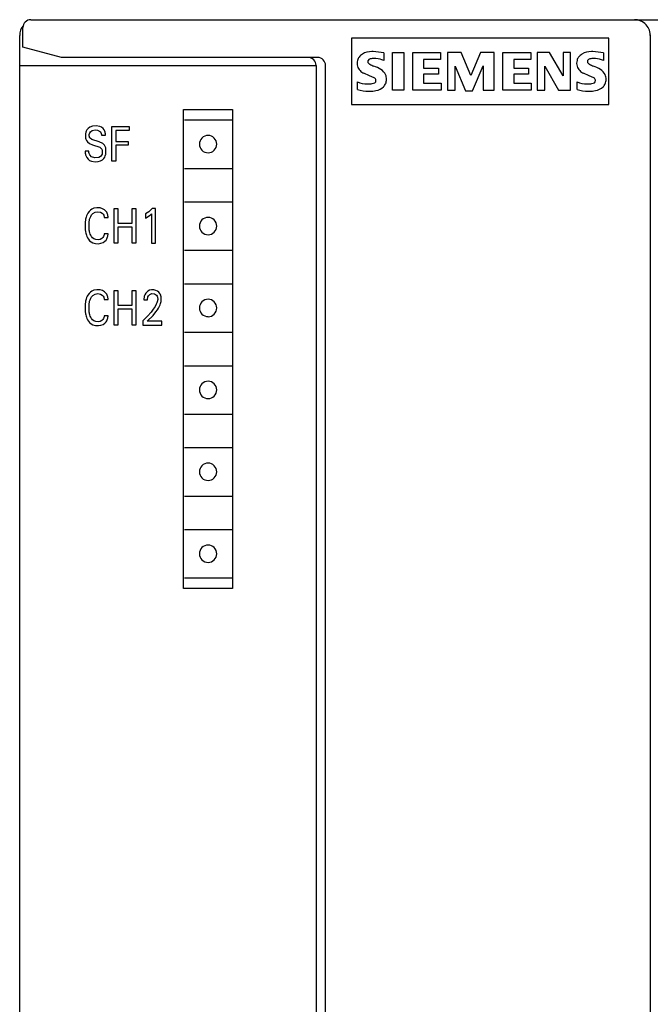
# Model space of a CAD drawing. Extents: x 0 to 80, y 0 to 125.
# Drawn here: x 0 to 40, y 62 to 125 of the extents above; entities that cross this region are included whole.
import ezdxf

# ---------------------------------------------------------------- set-up
doc = ezdxf.new("R2010")
doc.units = 0
doc.layers.add('DEFAULT_255_2_778', color=255, linetype='CONTINUOUS')

msp = doc.modelspace()

# ---------------------------------------------------------------- linework, layer by layer
at = {"layer": 'DEFAULT_255_2_778'}
for p, q in [((0.92, 124.775), (79.212, 124.775)), ((0.22, 0.788), (0.22, 123.775)), ((0.42, 123.032), (0.42, 124.275)), ((40.216, 123.775), (40.216, 0.788)), ((37.597, 123.596), (21.265, 123.596)), ((21.265, 123.596), (21.265, 119.396)), ((37.597, 119.396), (37.597, 123.596)), ((2.87, 122.375), (0.42, 123.032)), ((23.322, 122.669), (23.322, 122.189)), ((23.873, 122.692), (24.593, 122.692)), ((23.873, 120.293), (23.873, 122.692)), ((24.593, 122.692), (24.593, 120.293)), ((25.145, 122.692), (26.92, 122.692)), ((25.145, 120.293), (25.145, 122.692)), ((26.92, 122.692), (26.92, 122.248)), ((28.216, 122.692), (27.352, 122.692)), ((27.352, 122.692), (27.352, 120.293)), ((28.84, 121.229), (28.216, 122.692)), ((29.44, 122.692), (28.84, 121.229)), ((30.304, 122.692), (29.44, 122.692)), ((30.304, 120.293), (30.304, 122.692)), ((30.855, 122.692), (32.63, 122.692)), ((30.855, 120.293), (30.855, 122.692)), ((32.63, 122.692), (32.63, 122.248)), ((33.83, 122.692), (33.05, 122.692)), ((33.05, 122.692), (33.05, 120.293)), ((34.682, 121.205), (33.83, 122.692)), ((35.162, 122.692), (34.682, 122.692)), ((34.682, 122.692), (34.682, 121.205)), ((35.162, 120.293), (35.162, 122.692)), ((37.249, 122.669), (37.249, 122.189)), ((0.22, 121.875), (19.018, 121.875)), ((19.118, 122.375), (2.87, 122.375)), ((19.018, 121.875), (19.018, 2.687)), ((19.618, 2.687), (19.618, 121.875)), ((26.92, 122.248), (25.841, 122.248)), ((25.841, 122.248), (25.841, 121.709)), ((32.63, 122.248), (31.551, 122.248)), ((31.551, 122.248), (31.551, 121.709)), ((22.41, 121.205), (22.05, 121.373)), ((25.841, 121.709), (26.776, 121.709)), ((26.776, 121.313), (25.841, 121.313)), ((25.841, 121.313), (25.841, 120.749)), ((26.776, 121.709), (26.776, 121.313)), ((27.832, 120.293), (27.832, 121.828)), ((27.832, 121.828), (28.504, 120.269)), ((28.936, 120.269), (29.608, 121.853)), ((29.608, 121.853), (29.608, 120.293)), ((31.551, 121.709), (32.486, 121.709)), ((32.486, 121.313), (31.551, 121.313)), ((31.551, 121.313), (31.551, 120.749)), ((32.486, 121.709), (32.486, 121.313)), ((33.53, 120.293), (33.53, 121.828)), ((33.53, 121.828), (34.394, 120.293)), ((36.338, 121.205), (35.978, 121.373)), ((21.642, 120.341), (21.642, 120.821)), ((22.698, 121.079), (22.41, 121.205)), ((23.49, 120.997), (23.49, 120.997)), ((25.841, 120.749), (26.944, 120.749)), ((26.944, 120.749), (26.944, 120.293)), ((31.551, 120.749), (32.654, 120.749)), ((32.654, 120.749), (32.654, 120.293)), ((35.57, 120.341), (35.57, 120.821)), ((36.625, 121.079), (36.338, 121.205)), ((37.417, 120.997), (37.417, 120.997)), ((24.593, 120.293), (23.873, 120.293)), ((26.944, 120.293), (25.145, 120.293)), ((27.352, 120.293), (27.832, 120.293)), ((28.504, 120.269), (28.936, 120.269)), ((29.608, 120.293), (30.304, 120.293)), ((32.654, 120.293), (30.855, 120.293)), ((33.05, 120.293), (33.53, 120.293)), ((34.394, 120.293), (35.162, 120.293)), ((21.265, 119.396), (37.597, 119.396)), ((10.619, 119.076), (13.718, 119.076)), ((10.619, 88.679), (10.619, 119.076)), ((13.718, 119.076), (13.718, 88.679)), ((10.669, 118.412), (13.668, 118.412)), ((4.396, 117.545), (4.391, 117.504)), ((4.391, 117.504), (4.392, 117.297)), ((4.404, 117.585), (4.396, 117.545)), ((4.418, 117.64), (4.404, 117.585)), ((4.444, 117.707), (4.418, 117.64)), ((4.487, 117.785), (4.444, 117.707)), ((4.555, 117.865), (4.487, 117.785)), ((4.672, 117.952), (4.555, 117.865)), ((4.633, 117.386), (4.635, 117.499)), ((4.635, 117.499), (4.642, 117.534)), ((4.642, 117.534), (4.665, 117.596)), ((4.665, 117.596), (4.712, 117.665)), ((4.834, 118.015), (4.672, 117.952)), ((4.712, 117.665), (4.813, 117.738)), ((4.813, 117.738), (5.001, 117.783)), ((5.066, 118.04), (4.834, 118.015)), ((5.001, 117.783), (5.164, 117.769)), ((5.3, 118.004), (5.066, 118.04)), ((5.164, 117.769), (5.341, 117.653)), ((5.417, 117.946), (5.3, 118.004)), ((5.341, 117.653), (5.393, 117.556)), ((5.393, 117.556), (5.409, 117.494)), ((5.409, 117.494), (5.412, 117.462)), ((5.511, 117.863), (5.417, 117.946)), ((5.576, 117.776), (5.511, 117.863)), ((5.615, 117.698), (5.576, 117.776)), ((5.638, 117.632), (5.615, 117.698)), ((5.65, 117.582), (5.638, 117.632)), ((5.655, 117.548), (5.65, 117.582)), ((5.657, 117.446), (5.655, 117.548)), ((6.069, 117.996), (7.153, 117.996)), ((6.069, 115.796), (6.069, 117.996)), ((7.153, 117.747), (6.31, 117.747)), ((6.31, 117.747), (6.31, 117.053)), ((7.153, 117.996), (7.153, 117.747)), ((4.392, 117.297), (4.4, 117.251)), ((4.4, 117.251), (4.418, 117.185)), ((4.418, 117.185), (4.454, 117.1)), ((4.454, 117.1), (4.515, 117.015)), ((4.515, 117.015), (4.649, 116.914)), ((4.638, 117.355), (4.633, 117.386)), ((4.654, 117.305), (4.638, 117.355)), ((4.649, 116.914), (4.832, 116.839)), ((4.691, 117.245), (4.654, 117.305)), ((4.787, 117.169), (4.691, 117.245)), ((5.258, 117.017), (4.787, 117.169)), ((5.483, 116.915), (5.258, 117.017)), ((5.412, 117.462), (5.413, 117.446)), ((5.413, 117.446), (5.657, 117.446)), ((5.591, 116.817), (5.483, 116.915)), ((6.31, 117.053), (7.109, 117.053)), ((7.109, 117.053), (7.109, 116.804)), ((11.619, 116.876), (11.619, 116.876)), ((4.608, 116.434), (4.366, 116.434)), ((4.366, 116.434), (4.368, 116.353)), ((4.368, 116.353), (4.37, 116.333)), ((4.37, 116.333), (4.376, 116.292)), ((4.376, 116.292), (4.384, 116.251)), ((4.384, 116.251), (4.402, 116.191)), ((4.609, 116.341), (4.608, 116.434)), ((4.62, 116.29), (4.609, 116.341)), ((4.661, 116.194), (4.62, 116.29)), ((4.832, 116.839), (5.292, 116.691)), ((5.292, 116.691), (5.397, 116.61)), ((5.397, 116.61), (5.433, 116.557)), ((5.442, 116.248), (5.41, 116.178)), ((5.433, 116.557), (5.449, 116.513)), ((5.455, 116.299), (5.442, 116.248)), ((5.449, 116.513), (5.457, 116.479)), ((5.457, 116.479), (5.455, 116.299)), ((5.649, 116.724), (5.591, 116.817)), ((5.676, 116.652), (5.649, 116.724)), ((5.692, 116.587), (5.676, 116.652)), ((5.681, 116.229), (5.692, 116.282)), ((5.692, 116.282), (5.692, 116.587)), ((7.109, 116.804), (6.31, 116.804)), ((6.31, 116.804), (6.31, 115.796)), ((4.402, 116.191), (4.433, 116.112)), ((4.433, 116.112), (4.482, 116.023)), ((4.482, 116.023), (4.553, 115.932)), ((4.553, 115.932), (4.654, 115.848)), ((4.654, 115.848), (4.782, 115.787)), ((4.768, 116.072), (4.661, 116.194)), ((4.976, 116.004), (4.768, 116.072)), ((4.782, 115.787), (5.014, 115.753)), ((5.234, 116.031), (4.976, 116.004)), ((5.014, 115.753), (5.192, 115.765)), ((5.192, 115.765), (5.354, 115.815)), ((5.338, 116.092), (5.234, 116.031)), ((5.41, 116.178), (5.338, 116.092)), ((5.354, 115.815), (5.473, 115.886)), ((5.473, 115.886), (5.558, 115.969)), ((5.558, 115.969), (5.614, 116.051)), ((5.614, 116.051), (5.65, 116.128)), ((5.65, 116.128), (5.671, 116.188)), ((5.671, 116.188), (5.681, 116.229)), ((6.31, 115.796), (6.069, 115.796)), ((10.669, 115.34), (13.668, 115.34)), ((10.669, 113.213), (13.668, 113.213)), ((4.549, 112.501), (4.504, 112.419)), ((4.621, 112.602), (4.549, 112.501)), ((4.707, 112.69), (4.621, 112.602)), ((4.803, 112.755), (4.707, 112.69)), ((4.932, 112.81), (4.803, 112.755)), ((4.864, 112.481), (4.999, 112.558)), ((5.102, 112.839), (4.932, 112.81)), ((4.999, 112.558), (5.178, 112.586)), ((5.324, 112.825), (5.102, 112.839)), ((5.178, 112.586), (5.34, 112.56)), ((5.476, 112.779), (5.324, 112.825)), ((5.34, 112.56), (5.458, 112.494)), ((5.458, 112.494), (5.52, 112.426)), ((5.607, 112.702), (5.476, 112.779)), ((5.687, 112.626), (5.607, 112.702)), ((5.739, 112.555), (5.687, 112.626)), ((5.77, 112.495), (5.739, 112.555)), ((5.794, 112.432), (5.77, 112.495)), ((6.202, 110.597), (6.202, 112.797)), ((6.202, 112.797), (6.443, 112.797)), ((6.443, 112.797), (6.443, 111.857)), ((7.35, 112.797), (7.591, 112.797)), ((7.35, 111.857), (7.35, 112.797)), ((7.591, 112.797), (7.591, 110.597)), ((8.412, 112.577), (8.202, 112.446)), ((8.624, 112.784), (8.412, 112.577)), ((8.823, 112.784), (8.624, 112.784)), ((8.823, 110.597), (8.823, 112.784)), ((4.371, 111.869), (4.368, 111.823)), ((4.375, 111.914), (4.371, 111.869)), ((4.379, 111.959), (4.375, 111.914)), ((4.385, 112.004), (4.379, 111.959)), ((4.39, 112.039), (4.385, 112.004)), ((4.402, 112.107), (4.39, 112.039)), ((4.417, 112.175), (4.402, 112.107)), ((4.436, 112.242), (4.417, 112.175)), ((4.467, 112.334), (4.436, 112.242)), ((4.504, 112.419), (4.467, 112.334)), ((4.621, 111.519), (4.623, 111.925)), ((4.623, 111.925), (4.63, 111.984)), ((4.63, 111.984), (4.639, 112.035)), ((4.639, 112.035), (4.655, 112.111)), ((4.655, 112.111), (4.682, 112.199)), ((4.682, 112.199), (4.721, 112.292)), ((4.721, 112.292), (4.776, 112.384)), ((4.776, 112.384), (4.864, 112.481)), ((5.52, 112.426), (5.551, 112.367)), ((5.551, 112.367), (5.564, 112.329)), ((5.564, 112.329), (5.573, 112.286)), ((5.573, 112.286), (5.577, 112.257)), ((5.577, 112.257), (5.578, 112.214)), ((5.577, 112.214), (5.824, 112.214)), ((5.806, 112.387), (5.794, 112.432)), ((5.815, 112.337), (5.806, 112.387)), ((5.819, 112.313), (5.815, 112.337)), ((5.822, 112.288), (5.819, 112.313)), ((5.824, 112.214), (5.822, 112.288)), ((8.202, 112.446), (8.202, 112.171)), ((8.202, 112.171), (8.503, 112.363)), ((8.503, 112.363), (8.587, 112.444)), ((8.587, 112.444), (8.587, 110.597)), ((4.368, 111.823), (4.368, 111.551)), ((4.368, 111.551), (4.371, 111.506)), ((4.371, 111.506), (4.375, 111.461)), ((4.375, 111.461), (4.379, 111.416)), ((4.379, 111.416), (4.385, 111.371)), ((4.385, 111.371), (4.396, 111.303)), ((4.396, 111.303), (4.41, 111.235)), ((4.626, 111.479), (4.621, 111.519)), ((4.634, 111.419), (4.626, 111.479)), ((4.644, 111.358), (4.634, 111.419)), ((4.657, 111.299), (4.644, 111.358)), ((4.672, 111.244), (4.657, 111.299)), ((4.697, 111.168), (4.672, 111.244)), ((6.443, 111.857), (7.35, 111.857)), ((7.35, 111.601), (6.443, 111.601)), ((6.443, 111.601), (6.443, 110.597)), ((7.35, 110.597), (7.35, 111.601)), ((11.619, 111.676), (11.619, 111.676)), ((4.41, 111.235), (4.427, 111.168)), ((4.427, 111.168), (4.447, 111.103)), ((4.447, 111.103), (4.48, 111.017)), ((4.48, 111.017), (4.52, 110.934)), ((4.52, 110.934), (4.577, 110.84)), ((4.577, 110.84), (4.654, 110.748)), ((4.654, 110.748), (4.745, 110.671)), ((4.729, 111.094), (4.697, 111.168)), ((4.779, 111.009), (4.729, 111.094)), ((4.745, 110.671), (4.865, 110.606)), ((4.841, 110.933), (4.779, 111.009)), ((4.924, 110.868), (4.841, 110.933)), ((5.039, 110.819), (4.924, 110.868)), ((5.186, 110.804), (5.039, 110.819)), ((5.313, 110.826), (5.186, 110.804)), ((5.423, 110.882), (5.313, 110.826)), ((5.37, 110.582), (5.509, 110.638)), ((5.497, 110.955), (5.423, 110.882)), ((5.536, 111.021), (5.497, 110.955)), ((5.509, 110.638), (5.618, 110.713)), ((5.559, 111.082), (5.536, 111.021)), ((5.569, 111.121), (5.559, 111.082)), ((5.575, 111.161), (5.569, 111.121)), ((5.577, 111.18), (5.575, 111.161)), ((5.824, 111.18), (5.577, 111.18)), ((5.618, 110.713), (5.695, 110.792)), ((5.695, 110.792), (5.744, 110.865)), ((5.744, 110.865), (5.773, 110.925)), ((5.773, 110.925), (5.796, 110.988)), ((5.796, 110.988), (5.808, 111.035)), ((5.808, 111.035), (5.817, 111.084)), ((5.817, 111.084), (5.82, 111.108)), ((5.82, 111.108), (5.822, 111.132)), ((5.822, 111.132), (5.824, 111.18)), ((4.865, 110.606), (5.028, 110.562)), ((5.028, 110.562), (5.208, 110.555)), ((5.208, 110.555), (5.37, 110.582)), ((6.443, 110.597), (6.202, 110.597)), ((7.591, 110.597), (7.35, 110.597)), ((8.587, 110.597), (8.823, 110.597)), ((10.669, 110.14), (13.668, 110.14)), ((4.707, 107.489), (4.621, 107.402)), ((4.803, 107.555), (4.707, 107.489)), ((4.932, 107.61), (4.803, 107.555)), ((5.102, 107.639), (4.932, 107.61)), ((5.324, 107.625), (5.102, 107.639)), ((5.476, 107.579), (5.324, 107.625)), ((5.607, 107.502), (5.476, 107.579)), ((5.687, 107.426), (5.607, 107.502)), ((6.202, 105.397), (6.202, 107.597)), ((6.202, 107.597), (6.443, 107.597)), ((6.443, 107.597), (6.443, 106.656)), ((7.35, 107.597), (7.591, 107.597)), ((7.35, 106.656), (7.35, 107.597)), ((7.591, 107.597), (7.591, 105.397)), ((8.348, 107.547), (8.215, 107.419)), ((8.453, 107.598), (8.348, 107.547)), ((8.574, 107.625), (8.453, 107.598)), ((8.725, 107.626), (8.574, 107.625)), ((8.864, 107.594), (8.725, 107.626)), ((8.966, 107.544), (8.864, 107.594)), ((9.051, 107.474), (8.966, 107.544)), ((10.669, 108.013), (13.668, 108.013)), ((4.402, 106.907), (4.39, 106.838)), ((4.417, 106.975), (4.402, 106.907)), ((4.436, 107.042), (4.417, 106.975)), ((4.467, 107.134), (4.436, 107.042)), ((4.504, 107.219), (4.467, 107.134)), ((4.549, 107.3), (4.504, 107.219)), ((4.621, 107.402), (4.549, 107.3)), ((4.639, 106.835), (4.655, 106.911)), ((4.655, 106.911), (4.682, 106.999)), ((4.682, 106.999), (4.721, 107.091)), ((4.721, 107.091), (4.776, 107.184)), ((4.776, 107.184), (4.864, 107.28)), ((4.864, 107.28), (4.999, 107.357)), ((4.999, 107.357), (5.178, 107.386)), ((5.178, 107.386), (5.34, 107.36)), ((5.34, 107.36), (5.458, 107.294)), ((5.458, 107.294), (5.52, 107.226)), ((5.52, 107.226), (5.551, 107.167)), ((5.551, 107.167), (5.564, 107.129)), ((5.564, 107.129), (5.573, 107.086)), ((5.573, 107.086), (5.577, 107.057)), ((5.577, 107.057), (5.578, 107.013)), ((5.577, 107.013), (5.824, 107.013)), ((5.739, 107.355), (5.687, 107.426)), ((5.77, 107.295), (5.739, 107.355)), ((5.794, 107.232), (5.77, 107.295)), ((5.806, 107.186), (5.794, 107.232)), ((5.815, 107.137), (5.806, 107.186)), ((5.819, 107.112), (5.815, 107.137)), ((5.822, 107.087), (5.819, 107.112)), ((5.824, 107.013), (5.822, 107.087)), ((8.1, 107.074), (8.098, 107.003)), ((8.098, 107.002), (8.327, 107.002)), ((8.104, 107.117), (8.1, 107.074)), ((8.11, 107.159), (8.104, 107.117)), ((8.123, 107.222), (8.11, 107.159)), ((8.154, 107.312), (8.123, 107.222)), ((8.215, 107.419), (8.154, 107.312)), ((8.327, 107.002), (8.329, 107.059)), ((8.329, 107.059), (8.332, 107.087)), ((8.332, 107.087), (8.339, 107.127)), ((8.339, 107.127), (8.353, 107.175)), ((8.353, 107.175), (8.392, 107.255)), ((8.392, 107.255), (8.474, 107.341)), ((8.474, 107.341), (8.594, 107.388)), ((8.594, 107.388), (8.779, 107.37)), ((8.779, 107.37), (8.888, 107.296)), ((8.888, 107.296), (8.938, 107.222)), ((8.946, 106.869), (8.921, 106.8)), ((8.938, 107.222), (8.96, 107.162)), ((8.962, 106.93), (8.946, 106.869)), ((8.96, 107.162), (8.969, 107.117)), ((8.97, 106.971), (8.962, 106.93)), ((8.969, 107.117), (8.974, 107.082)), ((8.973, 106.992), (8.97, 106.971)), ((8.974, 107.082), (8.973, 106.992)), ((9.106, 107.407), (9.051, 107.474)), ((9.139, 107.35), (9.106, 107.407)), ((9.166, 107.288), (9.139, 107.35)), ((9.179, 107.245), (9.166, 107.288)), ((9.175, 106.832), (9.188, 106.893)), ((9.191, 107.194), (9.179, 107.245)), ((9.188, 106.893), (9.193, 106.923)), ((9.193, 106.923), (9.191, 107.194)), ((4.371, 106.668), (4.368, 106.623)), ((4.368, 106.623), (4.368, 106.351)), ((4.368, 106.351), (4.371, 106.306)), ((4.375, 106.714), (4.371, 106.668)), ((4.371, 106.306), (4.375, 106.261)), ((4.379, 106.759), (4.375, 106.714)), ((4.375, 106.261), (4.379, 106.216)), ((4.385, 106.804), (4.379, 106.759)), ((4.39, 106.838), (4.385, 106.804)), ((4.621, 106.319), (4.623, 106.725)), ((4.626, 106.279), (4.621, 106.319)), ((4.623, 106.725), (4.63, 106.784)), ((4.634, 106.218), (4.626, 106.279)), ((4.63, 106.784), (4.639, 106.835)), ((6.443, 106.656), (7.35, 106.656)), ((7.35, 106.401), (6.443, 106.401)), ((6.443, 106.401), (6.443, 105.397)), ((7.35, 105.397), (7.35, 106.401)), ((8.687, 106.402), (8.548, 106.222)), ((8.805, 106.577), (8.687, 106.402)), ((8.882, 106.714), (8.805, 106.577)), ((8.861, 106.224), (8.961, 106.363)), ((8.921, 106.8), (8.882, 106.714)), ((8.961, 106.363), (9.028, 106.473)), ((9.028, 106.473), (9.087, 106.587)), ((9.087, 106.587), (9.128, 106.684)), ((9.128, 106.684), (9.158, 106.772)), ((9.158, 106.772), (9.175, 106.832)), ((11.619, 106.477), (11.619, 106.477)), ((4.379, 106.216), (4.385, 106.171)), ((4.385, 106.171), (4.396, 106.103)), ((4.396, 106.103), (4.41, 106.035)), ((4.41, 106.035), (4.427, 105.968)), ((4.427, 105.968), (4.447, 105.902)), ((4.447, 105.902), (4.48, 105.816)), ((4.48, 105.816), (4.52, 105.734)), ((4.52, 105.734), (4.577, 105.64)), ((4.577, 105.64), (4.654, 105.547)), ((4.644, 106.158), (4.634, 106.218)), ((4.657, 106.099), (4.644, 106.158)), ((4.672, 106.043), (4.657, 106.099)), ((4.697, 105.967), (4.672, 106.043)), ((4.729, 105.894), (4.697, 105.967)), ((4.779, 105.809), (4.729, 105.894)), ((4.841, 105.733), (4.779, 105.809)), ((4.924, 105.668), (4.841, 105.733)), ((5.039, 105.619), (4.924, 105.668)), ((5.186, 105.604), (5.039, 105.619)), ((5.313, 105.626), (5.186, 105.604)), ((5.423, 105.682), (5.313, 105.626)), ((5.497, 105.755), (5.423, 105.682)), ((5.536, 105.82), (5.497, 105.755)), ((5.559, 105.882), (5.536, 105.82)), ((5.569, 105.921), (5.559, 105.882)), ((5.575, 105.96), (5.569, 105.921)), ((5.577, 105.98), (5.575, 105.96)), ((5.824, 105.98), (5.577, 105.98)), ((5.695, 105.592), (5.744, 105.665)), ((5.744, 105.665), (5.773, 105.725)), ((5.773, 105.725), (5.796, 105.788)), ((5.796, 105.788), (5.808, 105.835)), ((5.808, 105.835), (5.817, 105.883)), ((5.817, 105.883), (5.82, 105.907)), ((5.82, 105.907), (5.822, 105.931)), ((5.822, 105.931), (5.824, 105.98)), ((8.077, 105.709), (8.026, 105.66)), ((8.026, 105.66), (8.026, 105.396)), ((8.323, 105.961), (8.077, 105.709)), ((8.313, 105.636), (8.678, 106.008)), ((9.239, 105.636), (8.313, 105.636)), ((8.548, 106.222), (8.323, 105.961)), ((8.678, 106.008), (8.861, 106.224)), ((9.239, 105.396), (9.239, 105.636)), ((4.654, 105.547), (4.745, 105.471)), ((4.745, 105.471), (4.865, 105.406)), ((4.865, 105.406), (5.028, 105.362)), ((5.028, 105.362), (5.208, 105.355)), ((5.208, 105.355), (5.37, 105.382)), ((5.37, 105.382), (5.509, 105.438)), ((5.509, 105.438), (5.618, 105.512)), ((5.618, 105.512), (5.695, 105.592)), ((6.443, 105.397), (6.202, 105.397)), ((7.591, 105.397), (7.35, 105.397)), ((8.026, 105.396), (9.239, 105.396)), ((10.669, 104.941), (13.668, 104.941)), ((10.669, 102.814), (13.668, 102.814)), ((11.619, 101.277), (11.619, 101.277)), ((10.669, 99.741), (13.668, 99.741)), ((10.669, 97.614), (13.668, 97.614)), ((11.619, 96.078), (11.619, 96.078)), ((10.669, 94.542), (13.668, 94.542)), ((10.669, 92.415), (13.668, 92.415)), ((11.619, 90.878), (11.619, 90.878)), ((10.669, 89.342), (13.668, 89.342)), ((13.718, 88.679), (10.619, 88.679))]:
    msp.add_line(p, q, dxfattribs=at)
for centre, radius, start, end in [((1.22, 123.775), 1, 141.787, 179.99801), ((0.92, 124.275), 0.5, 89.99965, 180.00035), ((39.217, 123.779), 0.996, 48.35288, 90.07364), ((39.218, 123.776), 0.998, 1.74837, 48.49332), ((39.198, 123.775), 1.018, 0.01916, 1.77944), ((41.234, 123.775), 1.018, 178.23085, 179.99106), ((22.366, 121.91), 0.795, 121.19724, 141.56925), ((22.56, 121.558), 1.197, 90.03617, 120.39963), ((22.559, 121.567), 1.188, 86.19257, 90.0003), ((22.423, 118.174), 4.583, 78.69451, 87.31338), ((36.294, 121.91), 0.795, 121.19724, 141.56925), ((36.487, 121.558), 1.197, 90.03617, 120.39963), ((36.486, 121.567), 1.188, 86.19257, 90.0003), ((36.35, 118.174), 4.583, 78.69451, 87.31338), ((18.518, 121.875), 0.5, 45.00752, 90.01071), ((18.518, 121.875), 0.5, 0.00531, 45.00411), ((19.118, 121.875), 0.5, 45.00752, 90.01071), ((19.118, 121.875), 0.5, 0.00531, 45.00411), ((22.277, 122.009), 0.66, 164.18178, 180.0054), ((22.28, 122.009), 0.663, 180.00292, 180.34191), ((22.279, 122.009), 0.662, 180.34392, 195.78901), ((22.194, 122.063), 0.566, 142.81828, 167.12754), ((22.452, 122.122), 0.153, 154.57267, 177.54945), ((22.452, 122.122), 0.153, 177.5503, 180.00088), ((22.452, 122.122), 0.153, 179.97235, 221.78121), ((22.492, 122.082), 0.208, 102.90171, 149.15304), ((22.659, 122.317), 0.437, 222.73856, 239.00187), ((23.117, 123.129), 1.369, 240.06993, 251.33848), ((22.702, 121.206), 1.108, 89.99662, 103.38868), ((22.702, 121.205), 1.109, 89.04829, 90.00057), ((22.702, 121.204), 1.11, 84.03374, 89.04791), ((22.53, 119.981), 2.346, 70.28616, 82.96165), ((36.204, 122.009), 0.66, 164.18178, 180.0054), ((36.208, 122.009), 0.663, 180.00292, 180.34191), ((36.207, 122.009), 0.662, 180.34392, 195.78901), ((36.121, 122.063), 0.566, 142.81828, 167.12754), ((36.38, 122.122), 0.153, 177.5503, 180.00088), ((36.38, 122.122), 0.153, 179.97235, 221.78121), ((36.38, 122.122), 0.153, 154.57267, 177.54945), ((36.42, 122.082), 0.208, 102.90171, 149.15304), ((36.587, 122.317), 0.437, 222.73856, 239.00187), ((37.044, 123.129), 1.369, 240.06993, 251.33848), ((36.63, 121.206), 1.108, 89.99662, 103.38868), ((36.63, 121.205), 1.109, 89.04829, 90.00057), ((36.63, 121.204), 1.11, 84.03374, 89.04791), ((36.458, 119.981), 2.346, 70.28616, 82.96165), ((22.247, 121.989), 0.626, 194.83727, 225.71029), ((22.551, 122.343), 1.092, 227.28311, 242.70076), ((21.398, 118.627), 3.452, 59.88563, 68.21143), ((22.744, 120.958), 0.759, 25.93533, 59.47752), ((22.781, 120.997), 0.709, 0.00823, 24.40569), ((36.175, 121.989), 0.626, 194.83727, 225.71029), ((36.479, 122.343), 1.092, 227.28311, 242.70076), ((35.325, 118.627), 3.452, 59.88563, 68.21143), ((36.671, 120.958), 0.759, 25.93533, 59.47752), ((36.709, 120.997), 0.709, 0.00823, 24.40569), ((22.271, 122.339), 1.643, 247.50508, 270.0015), ((22.271, 122.34), 1.643, 269.99999, 271.9293), ((22.271, 122.34), 1.644, 271.92943, 280.76324), ((22.502, 121.284), 0.564, 277.72532, 295.61058), ((22.646, 120.915), 0.172, 8.92711, 72.2617), ((22.646, 120.915), 0.172, 305.68636, 0.02189), ((22.649, 120.916), 0.168, 8.45246, 8.94913), ((22.645, 120.915), 0.173, 0.00433, 8.46472), ((22.776, 121.025), 0.725, 315.9207, 333.50251), ((22.78, 120.997), 0.71, 335.40243, 0.00172), ((36.198, 122.339), 1.643, 247.50508, 270.0015), ((36.198, 122.34), 1.643, 269.99999, 271.9293), ((36.198, 122.34), 1.644, 271.92943, 280.76324), ((36.43, 121.284), 0.564, 277.72532, 295.61058), ((36.573, 120.915), 0.172, 8.92711, 72.2617), ((36.573, 120.915), 0.172, 305.68636, 0.02189), ((36.577, 120.916), 0.168, 8.45246, 8.94913), ((36.572, 120.915), 0.173, 0.00433, 8.46472), ((36.704, 121.025), 0.725, 315.9207, 333.50251), ((36.707, 120.997), 0.71, 335.40243, 0.00172), ((22.361, 122.636), 2.404, 252.61735, 269.99677), ((22.36, 122.633), 2.402, 270.00033, 271.09445), ((22.361, 122.63), 2.399, 271.09323, 280.9904), ((22.59, 121.311), 1.061, 282.40322, 311.83893), ((36.288, 122.636), 2.404, 252.61735, 269.99677), ((36.288, 122.633), 2.402, 270.00033, 271.09445), ((36.288, 122.63), 2.399, 271.09323, 280.9904), ((36.517, 121.311), 1.061, 282.40322, 311.83893), ((12.167, 116.877), 0.549, 89.86829, 180.13171), ((12.167, 116.874), 0.549, 179.86981, 270.14061), ((12.17, 116.877), 0.549, 359.85939, 90.13019), ((12.17, 116.874), 0.549, 269.86091, 0.13909), ((12.167, 111.678), 0.549, 89.86829, 180.13171), ((12.17, 111.678), 0.549, 359.85939, 90.13019), ((12.167, 111.675), 0.549, 179.86981, 270.14061), ((12.17, 111.675), 0.549, 269.86091, 0.13909), ((12.167, 106.478), 0.549, 89.86829, 180.13171), ((12.17, 106.478), 0.549, 359.85939, 90.13019), ((12.167, 106.476), 0.549, 179.86981, 270.14061), ((12.17, 106.475), 0.549, 269.86091, 0.13909), ((12.167, 101.278), 0.549, 89.86829, 180.13171), ((12.167, 101.276), 0.549, 179.86981, 270.14061), ((12.17, 101.279), 0.549, 359.85939, 90.13019), ((12.17, 101.276), 0.549, 269.86091, 0.13909), ((12.167, 96.079), 0.549, 89.86829, 180.13171), ((12.17, 96.079), 0.549, 359.85939, 90.13019), ((12.167, 96.077), 0.549, 179.86981, 270.14061), ((12.17, 96.077), 0.549, 269.86091, 0.13909), ((12.167, 90.88), 0.549, 89.86829, 180.13171), ((12.17, 90.88), 0.549, 359.85939, 90.13019), ((12.167, 90.877), 0.549, 179.86981, 270.14061), ((12.17, 90.877), 0.549, 269.86091, 0.13909)]:
    msp.add_arc(centre, radius, start, end, dxfattribs=at)

doc.saveas('drawing.dxf')
